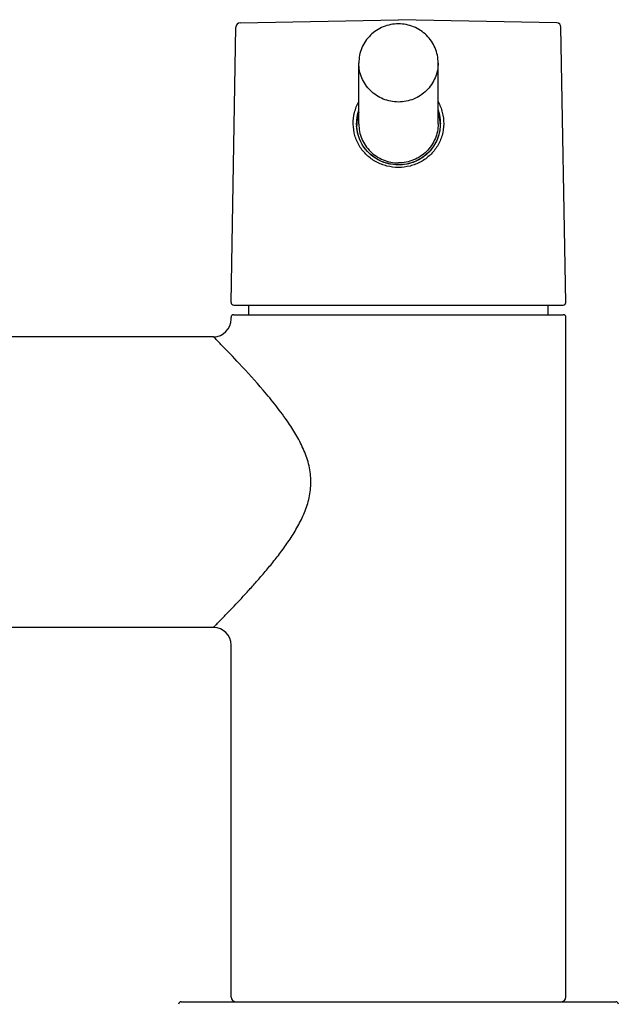
# Model space of a CAD drawing. Units: millimetres. Extents: x 1511 to 3520, y 3546 to 3985.
# Drawn here: x 2030 to 2098, y 3648 to 3759 of the extents above; entities that cross this region are included whole.
import ezdxf

# ---------------------------------------------------------------- set-up
doc = ezdxf.new("R2010")
doc.units = ezdxf.units.MM
for name, color, linetype in [('60041_03_00_BL56', 7, 'Continuous'), ('62624_03_00_BL45', 7, 'Continuous'), ('62644_02_00_BL53', 7, 'Continuous'), ('62648_01_00_BL10', 7, 'Continuous')]:
    doc.layers.add(name, color=color, linetype=linetype)

msp = doc.modelspace()

# ---------------------------------------------------------------- linework, layer by layer
at = {"layer": '60041_03_00_BL56', "color": 7, "linetype": 'Continuous'}
for p, q in [((2068.76, 3747.56), (2068.76, 3754.47)), ((2077.76, 3747.56), (2077.76, 3754.47))]:
    msp.add_line(p, q, dxfattribs=at)
for points, knots in [([(2073.26, 3758.91), (2072.96, 3758.91), (2072.37, 3758.86), (2071.52, 3758.6), (2070.74, 3758.19), (2070.05, 3757.64), (2069.49, 3756.96), (2069.07, 3756.19), (2068.81, 3755.35), (2068.76, 3754.76), (2068.76, 3754.47)], [0, 0, 0, 0, 0.125743, 0.251365, 0.376786, 0.501932, 0.626785, 0.751368, 0.875736, 1, 1, 1, 1]), ([(2077.76, 3754.47), (2077.76, 3754.76), (2077.7, 3755.35), (2077.44, 3756.19), (2077.02, 3756.96), (2076.46, 3757.64), (2075.77, 3758.19), (2074.99, 3758.6), (2074.14, 3758.86), (2073.55, 3758.91), (2073.26, 3758.91)], [0, 0, 0, 0, 0.124264, 0.248632, 0.373215, 0.498068, 0.623214, 0.748635, 0.874257, 1, 1, 1, 1]), ([(2073.26, 3750.04), (2072.96, 3750.04), (2072.37, 3750.1), (2071.52, 3750.35), (2070.74, 3750.77), (2070.05, 3751.32), (2069.49, 3752), (2069.07, 3752.77), (2068.81, 3753.6), (2068.76, 3754.18), (2068.76, 3754.47)], [0, 0, 0, 0, 0.125938, 0.251728, 0.377263, 0.502451, 0.627266, 0.751736, 0.87594, 1, 1, 1, 1]), ([(2077.76, 3754.47), (2077.76, 3754.18), (2077.7, 3753.6), (2077.44, 3752.77), (2077.02, 3752), (2076.46, 3751.32), (2075.77, 3750.77), (2074.99, 3750.35), (2074.14, 3750.1), (2073.55, 3750.04), (2073.26, 3750.04)], [0, 0, 0, 0, 0.12406, 0.248264, 0.372734, 0.497549, 0.622737, 0.748271, 0.874062, 1, 1, 1, 1]), ([(2068.76, 3747.56), (2068.76, 3747.27), (2068.81, 3746.69), (2069.07, 3745.85), (2069.49, 3745.08), (2070.05, 3744.4), (2070.74, 3743.85), (2071.52, 3743.44), (2072.37, 3743.18), (2072.96, 3743.12), (2073.26, 3743.12)], [0, 0, 0, 0, 0.12406, 0.248264, 0.372733, 0.497548, 0.622736, 0.748268, 0.874063, 1, 1, 1, 1]), ([(2077.76, 3747.56), (2077.76, 3747.27), (2077.7, 3746.69), (2077.44, 3745.85), (2077.02, 3745.08), (2076.46, 3744.4), (2075.77, 3743.85), (2074.99, 3743.44), (2074.14, 3743.18), (2073.55, 3743.12), (2073.26, 3743.12)], [0, 0, 0, 0, 0.12406, 0.248264, 0.372733, 0.497548, 0.622736, 0.748268, 0.874063, 1, 1, 1, 1])]:
    msp.add_open_spline(points, degree=3, knots=knots, dxfattribs=at)
at = {"layer": '62624_03_00_BL45', "color": 7, "linetype": 'Continuous'}
msp.add_line((2048.6, 3647.89), (2097.91, 3647.89), dxfattribs=at)
for centre, start, end in [((2048.6, 3647.59), 90, 179.5), ((2097.91, 3647.59), 0.5, 90)]:
    msp.add_arc(centre, 0.3, start, end, dxfattribs=at)
at = {"layer": '62644_02_00_BL53', "color": 7, "linetype": 'Continuous'}
for p, q in [((2055.29, 3759.03), (2073.26, 3759.39)), ((2091.22, 3759.03), (2073.26, 3759.39)), ((2054.26, 3727.29), (2054.81, 3758.54)), ((2092.25, 3727.29), (2091.7, 3758.54)), ((2068.51, 3747.59), (2068.51, 3747.6)), ((2068.52, 3747.26), (2068.51, 3747.6)), ((2078.01, 3747.6), (2078, 3747.45)), ((2054.56, 3726.99), (2091.95, 3726.99))]:
    msp.add_line(p, q, dxfattribs=at)
for points in [[(2078, 3747.45), (2077.99, 3747.26), (2077.96, 3746.9), (2077.89, 3746.55), (2077.8, 3746.2), (2077.68, 3745.86), (2077.53, 3745.53), (2077.36, 3745.22), (2077.17, 3744.91), (2076.95, 3744.63), (2076.71, 3744.36), (2076.45, 3744.11), (2076.18, 3743.88), (2075.88, 3743.67), (2075.57, 3743.49), (2075.24, 3743.33), (2074.91, 3743.19), (2074.56, 3743.08), (2074.2, 3743), (2073.84, 3742.94), (2073.48, 3742.91), (2073.26, 3742.91)], [(2069.56, 3744.62), (2069.34, 3744.91), (2069.15, 3745.21), (2068.98, 3745.53), (2068.83, 3745.86), (2068.71, 3746.2), (2068.62, 3746.55), (2068.56, 3746.9), (2068.52, 3747.26)], [(2073.26, 3742.91), (2073.05, 3742.91), (2072.68, 3742.94), (2072.32, 3743), (2071.96, 3743.08), (2071.61, 3743.19), (2071.27, 3743.33), (2070.95, 3743.49), (2070.64, 3743.67), (2070.34, 3743.88), (2070.06, 3744.1), (2069.8, 3744.35), (2069.56, 3744.62)]]:
    msp.add_lwpolyline(points, dxfattribs=at)
for centre, radius, start, end in [((2055.31, 3758.53), 0.5, 92.2812, 179), ((2091.2, 3758.53), 0.5, 1, 87.7188), ((2073.12, 3747.38), 4.61, 161.1844, 174.9268), ((2073.39, 3747.38), 4.61, 5.0732, 18.8156), ((2073.12, 3747.38), 4.61, 174.9163, 177.3532), ((2073.1, 3747.38), 4.6, 177.3536, 178.8229), ((2073.38, 3747.6), 4.87, 180.0134, 182.8652), ((2073.39, 3747.38), 4.61, 2.7632, 5.0837), ((2073.41, 3747.38), 4.6, 0.8944, 2.763), ((2054.56, 3727.29), 0.3, 179, 270), ((2091.95, 3727.29), 0.3, 270, 1)]:
    msp.add_arc(centre, radius, start, end, dxfattribs=at)
for points, knots in [([(2073.26, 3742.61), (2072.81, 3742.61), (2071.93, 3742.72), (2070.69, 3743.2), (2069.62, 3743.98), (2068.79, 3745), (2068.25, 3746.22), (2068.07, 3747.54), (2068.22, 3748.86), (2068.54, 3749.7), (2068.75, 3750.08)], [0, 0, 0, 0, 0.125552, 0.250527, 0.374861, 0.499051, 0.623754, 0.749137, 0.874737, 1, 1, 1, 1]), ([(2077.76, 3750.09), (2077.96, 3749.7), (2078.29, 3748.87), (2078.45, 3747.55), (2078.26, 3746.23), (2077.73, 3745.01), (2076.89, 3743.98), (2075.82, 3743.2), (2074.58, 3742.72), (2073.7, 3742.61), (2073.26, 3742.61)], [0, 0, 0, 0, 0.125147, 0.250706, 0.376107, 0.50084, 0.625058, 0.749419, 0.874419, 1, 1, 1, 1]), ([(2068.51, 3747.6), (2068.51, 3747.73), (2068.53, 3748.25), (2068.63, 3748.77), (2068.75, 3749.14)], [0, 0, 0, 0, 0.250658, 1, 1, 1, 1]), ([(2077.76, 3749.15), (2077.88, 3748.77), (2077.98, 3748.26), (2078, 3747.74), (2078.01, 3747.6)], [0, 0, 0, 0, 0.749282, 1, 1, 1, 1]), ([(2078, 3747.45), (2077.99, 3747.15), (2077.92, 3746.54), (2077.63, 3745.67), (2077.18, 3744.88), (2076.59, 3744.19), (2075.87, 3743.63), (2075.05, 3743.21), (2074.17, 3742.96), (2073.56, 3742.9), (2073.26, 3742.9)], [0, 0, 0, 0, 0.125617, 0.250789, 0.375414, 0.499716, 0.624105, 0.748907, 0.874296, 1, 1, 1, 1]), ([(2069.37, 3744.87), (2069.11, 3745.23), (2068.7, 3746.03), (2068.53, 3746.91), (2068.51, 3747.35)], [0, 0, 0, 0, 0.498467, 1, 1, 1, 1]), ([(2073.26, 3742.9), (2072.88, 3742.9), (2072.12, 3742.99), (2071.05, 3743.38), (2070.1, 3744.01), (2069.59, 3744.56), (2069.37, 3744.87)], [0, 0, 0, 0, 0.251545, 0.502046, 0.751257, 1, 1, 1, 1])]:
    msp.add_open_spline(points, degree=3, knots=knots, dxfattribs=at)
at = {"layer": '62648_01_00_BL10', "color": 7, "linetype": 'Continuous'}
for p, q in [((2056.26, 3725.89), (2056.26, 3726.99)), ((2090.26, 3725.89), (2090.26, 3726.99)), ((2054.26, 3725.37), (2054.26, 3725.59)), ((2054.26, 3725.39), (2054.26, 3725.39)), ((2054.56, 3725.89), (2091.96, 3725.89)), ((2092.26, 3648.39), (2092.26, 3725.59)), ((2052.27, 3723.39), (1998.76, 3723.39)), ((2052.26, 3723.39), (2052.26, 3723.39)), ((2052.27, 3690.39), (1993.73, 3690.39)), ((2054.26, 3648.39), (2054.26, 3688.39))]:
    msp.add_line(p, q, dxfattribs=at)
for centre, radius, start, end in [((2052.26, 3725.39), 2, 270, 0), ((2054.56, 3725.59), 0.3, 90, 180), ((2091.96, 3725.59), 0.3, 0, 90), ((2052.26, 3688.39), 2, 0, 90), ((2054.76, 3648.39), 0.5, 180, 270), ((2091.76, 3648.39), 0.5, 270, 0)]:
    msp.add_arc(centre, radius, start, end, dxfattribs=at)
for points, knots in [([(2060.78, 3713.61), (2060.33, 3714.27), (2059.4, 3715.53), (2057.54, 3717.78), (2055.44, 3720.1), (2053.53, 3722.09), (2052.54, 3723.1), (2052.26, 3723.39)], [0, 0, 0, 0, 0.184854, 0.360948, 0.674879, 0.905893, 1, 1, 1, 1]), ([(2063.32, 3706.89), (2063.32, 3707.2), (2063.28, 3707.82), (2063.07, 3709.04), (2062.57, 3710.5), (2061.75, 3712.11), (2061.11, 3713.12), (2060.78, 3713.61)], [0, 0, 0, 0, 0.128011, 0.255657, 0.508349, 0.756804, 1, 1, 1, 1]), ([(2052.26, 3690.39), (2052.26, 3690.39), (2052.26, 3690.4), (2052.28, 3690.42), (2052.31, 3690.45), (2052.38, 3690.51), (2052.48, 3690.62), (2052.64, 3690.78), (2052.85, 3690.99), (2053.09, 3691.24), (2053.37, 3691.53), (2053.81, 3691.98), (2054.42, 3692.62), (2055.23, 3693.47), (2056.11, 3694.42), (2057.05, 3695.47), (2058.03, 3696.59), (2059.02, 3697.78), (2060.01, 3699.06), (2060.97, 3700.41), (2061.86, 3701.86), (2062.63, 3703.42), (2063.09, 3704.82), (2063.28, 3705.99), (2063.32, 3706.59), (2063.32, 3706.89)], [0, 0, 0, 0, 0.000419, 0.001677, 0.003771, 0.006689, 0.014956, 0.026364, 0.040758, 0.057961, 0.077781, 0.100018, 0.150954, 0.209279, 0.273688, 0.343086, 0.416579, 0.49345, 0.573125, 0.655148, 0.739166, 0.824882, 0.911965, 0.955926, 1, 1, 1, 1])]:
    msp.add_open_spline(points, degree=3, knots=knots, dxfattribs=at)

doc.saveas('drawing.dxf')
